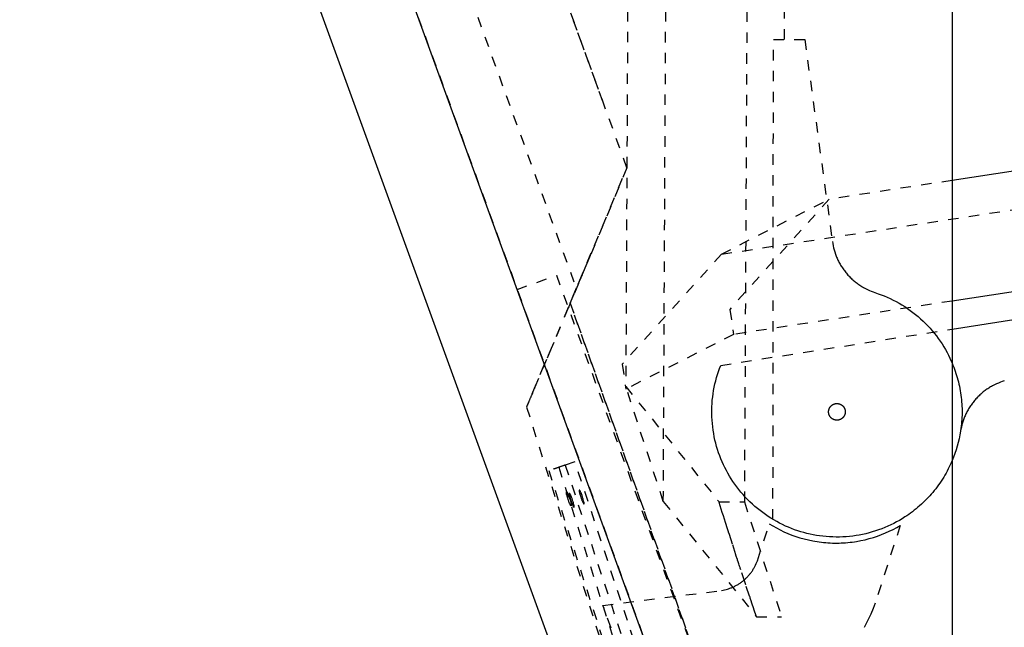
# Model space of a CAD drawing. Units: millimetres. Extents: x 0 to 2606, y 1535 to 3662.
# Drawn here: x 1861 to 2333, y 2932 to 3223 of the extents above; entities that cross this region are included whole.
import ezdxf

# ---------------------------------------------------------------- set-up
doc = ezdxf.new("R2010")
doc.units = ezdxf.units.MM
doc.header["$MEASUREMENT"] = 0
doc.linetypes.add('Dashed', pattern=[10, 5, -5])
doc.layers.add('kaluste', color=7, linetype='Continuous')
doc.layers.add('katko', color=1, linetype='Dashed')

msp = doc.modelspace()

# ---------------------------------------------------------------- linework, layer by layer
at = {"layer": 'kaluste'}
for points in [[(1860.65, 3623.26), (2142.81, 2848.02)], [(2183.29, 2862.75), (1988.56, 3397.75)], [(2307.76, 3397.75), (2307.76, 2862.75)], [(2594.72, 3189.81), (2307.76, 3146.05)], [(2603.33, 3133.31), (2307.76, 3088.24)], [(2307.76, 3074.8), (2424.01, 3093)], [(2332.75, 3049.98), (2331.8, 3049.67), (2330.85, 3049.33), (2329.9, 3048.96), (2328.95, 3048.54), (2328.02, 3048.1), (2327.09, 3047.62), (2326.63, 3047.36), (2326.18, 3047.1), (2325.73, 3046.83), (2325.28, 3046.55), (2324.83, 3046.26), (2324.39, 3045.96), (2323.96, 3045.65), (2323.53, 3045.34), (2323.1, 3045.02), (2322.68, 3044.68), (2322.26, 3044.35), (2321.85, 3044), (2321.45, 3043.64), (2321.05, 3043.28), (2320.65, 3042.91), (2320.27, 3042.54), (2319.89, 3042.15), (2319.52, 3041.76), (2319.15, 3041.36), (2318.79, 3040.96), (2318.44, 3040.55), (2318.1, 3040.13), (2317.76, 3039.71), (2317.43, 3039.28), (2317.11, 3038.84), (2316.8, 3038.4), (2316.49, 3037.96), (2316.2, 3037.51), (2315.91, 3037.06), (2315.63, 3036.6), (2315.36, 3036.13), (2315.1, 3035.67), (2314.85, 3035.2), (2314.61, 3034.72), (2314.37, 3034.25), (2314.15, 3033.77), (2313.93, 3033.28), (2313.72, 3032.8), (2313.52, 3032.31), (2313.34, 3031.82), (2312.98, 3030.84), (2312.67, 3029.85), (2312.39, 3028.86), (2312.15, 3027.87), (2311.94, 3026.88), (2311.46, 3024.08), (2311.1, 3022.28), (2310.67, 3020.49), (2310.2, 3018.72), (2309.67, 3016.96), (2309.08, 3015.21), (2308.45, 3013.49), (2307.76, 3011.79)]]:
    msp.add_lwpolyline(points, dxfattribs=at)
at = {"layer": 'katko'}
for points in [[(1926.44, 3647.21), (2127.48, 3094.42)], [(1901.11, 3637.99), (2183.28, 2862.74)], [(2140.23, 3183.9), (2018.81, 3518.84)], [(2151.81, 3152.06), (2062.69, 3397.75)], [(2153, 3397.28), (2151.25, 3047.29)], [(2169.24, 2992.21), (2171.25, 3397.19)], [(2210.15, 3397), (2208.13, 2992)], [(2227.34, 3213.58), (2228.25, 3396.91)], [(2221.83, 2983.58), (2222.05, 3213.58)], [(2222.05, 3213.58), (2237.05, 3213.57)], [(2237.05, 3213.57), (2250.34, 3116.75)], [(2197.11, 3110.71), (2597.47, 3171.76)], [(2151.81, 3152.06), (2124.64, 3087.17)], [(2151.82, 3152.08), (2151.81, 3152.06)], [(2124.63, 3087.16), (2150.43, 3148.75)], [(2307.76, 3146.05), (2248.72, 3137.05)], [(2197.1, 3110.71), (2248.72, 3137.05)], [(2248.72, 3137.05), (2201.13, 3084.27)], [(2250.34, 3116.75), (2250.5, 3115.75), (2250.69, 3114.76), (2250.91, 3113.76), (2251.17, 3112.77), (2251.46, 3111.77), (2251.8, 3110.78), (2251.98, 3110.29), (2252.17, 3109.8), (2252.36, 3109.31), (2252.57, 3108.83), (2252.79, 3108.34), (2253.01, 3107.86), (2253.25, 3107.38), (2253.49, 3106.91), (2253.74, 3106.44), (2254, 3105.97), (2254.27, 3105.5), (2254.55, 3105.04), (2254.84, 3104.59), (2255.14, 3104.14), (2255.44, 3103.69), (2255.75, 3103.25), (2256.07, 3102.82), (2256.4, 3102.39), (2256.74, 3101.96), (2257.08, 3101.55), (2257.43, 3101.14), (2257.79, 3100.73), (2258.16, 3100.33), (2258.53, 3099.94), (2258.91, 3099.56), (2259.29, 3099.18), (2259.69, 3098.81), (2260.08, 3098.45), (2260.49, 3098.1), (2260.9, 3097.75), (2261.31, 3097.41), (2261.73, 3097.08), (2262.16, 3096.76), (2262.59, 3096.44), (2263.02, 3096.14), (2263.46, 3095.84), (2263.91, 3095.55), (2264.35, 3095.27), (2264.8, 3095), (2265.26, 3094.74), (2266.17, 3094.24), (2267.1, 3093.77), (2268.04, 3093.34), (2268.98, 3092.95), (2269.93, 3092.59), (2272.33, 3091.78), (2273.78, 3091.25), (2275.22, 3090.68), (2276.66, 3090.07), (2278.08, 3089.42), (2279.49, 3088.74), (2280.89, 3088.01), (2282.28, 3087.24), (2283.64, 3086.44), (2284.99, 3085.59), (2286.32, 3084.71), (2287.62, 3083.79), (2288.91, 3082.84), (2290.17, 3081.85), (2291.4, 3080.83), (2292.6, 3079.78), (2293.78, 3078.69), (2294.93, 3077.57), (2296.04, 3076.43), (2297.13, 3075.25), (2298.18, 3074.05), (2299.19, 3072.82), (2300.18, 3071.57), (2301.12, 3070.3), (2302.03, 3069.01), (2302.9, 3067.69), (2303.74, 3066.36), (2304.53, 3065.02), (2305.29, 3063.65), (2306.01, 3062.28), (2306.69, 3060.89), (2307.33, 3059.5), (2307.75, 3058.53), (2308.15, 3057.56), (2308.54, 3056.58), (2308.91, 3055.59), (2309.26, 3054.59), (2309.59, 3053.58), (2309.91, 3052.56), (2310.21, 3051.54), (2310.49, 3050.51), (2310.76, 3049.48), (2311, 3048.44), (2311.23, 3047.39), (2311.44, 3046.35), (2311.63, 3045.29), (2311.8, 3044.24), (2311.95, 3043.17), (2312.09, 3042.11), (2312.2, 3041.05), (2312.3, 3039.98), (2312.37, 3038.91), (2312.43, 3037.85), (2312.47, 3036.78), (2312.49, 3035.71), (2312.49, 3034.65), (2312.47, 3033.58), (2312.43, 3032.52), (2312.38, 3031.46), (2312.3, 3030.4), (2312.21, 3029.35), (2312.1, 3028.3), (2311.97, 3027.25), (2311.82, 3026.21)], [(2134.55, 3111.14), (2127.49, 3094.41)], [(2197.1, 3110.71), (2149.52, 3057.94)], [(2099.19, 3093.8), (2117.99, 3100.64)], [(2117.99, 3100.64), (2182.31, 2923.92)], [(2127.47, 3094.38), (2104.91, 3040.44)], [(2127.48, 3094.39), (2127.47, 3094.38), (2127.47, 3094.38), (2127.49, 3094.41)], [(2307.76, 3088.24), (2202.96, 3072.26)], [(2123.7, 3084.95), (2116.7, 3068.36)], [(2123.9, 3085.42), (2123.7, 3084.95)], [(2124.63, 3087.16), (2123.9, 3085.42)], [(2202.07, 2869.59), (2124.63, 3087.16)], [(2124.64, 3087.17), (2202.08, 2869.59)], [(2201.13, 3084.27), (2202.96, 3072.26)], [(2196.78, 3057.42), (2307.76, 3074.8)], [(2202.96, 3072.26), (2151.32, 3046.07)], [(2115.51, 3065.55), (2113.3, 3060.31)], [(2115.52, 3065.56), (2115.51, 3065.55)], [(2116.1, 3066.94), (2115.52, 3065.56)], [(2116.11, 3066.96), (2116.1, 3066.94)], [(2116.7, 3068.36), (2116.11, 3066.96)], [(2113.3, 3060.31), (2107.71, 3047.05)], [(2149.51, 3057.93), (2149.52, 3057.94)], [(2149.51, 3057.93), (2149.51, 3057.93)], [(2149.51, 3057.93), (2151.32, 3046.07)], [(2307.76, 3011.79), (2307.32, 3010.78), (2306.86, 3009.77), (2306.38, 3008.77), (2305.88, 3007.78), (2305.36, 3006.79), (2304.83, 3005.81), (2304.27, 3004.84), (2303.7, 3003.88), (2303.1, 3002.93), (2302.49, 3001.99), (2301.86, 3001.05), (2301.21, 3000.13), (2300.55, 2999.23), (2299.86, 2998.33), (2299.16, 2997.45), (2298.45, 2996.58), (2297.71, 2995.72), (2296.97, 2994.88), (2296.2, 2994.05), (2295.42, 2993.24), (2294.63, 2992.44), (2293.82, 2991.66), (2293, 2990.89), (2292.17, 2990.14), (2291.32, 2989.41), (2290.46, 2988.69), (2289.59, 2988), (2288.71, 2987.31), (2287.81, 2986.65), (2286.91, 2986.01), (2286, 2985.38), (2285.08, 2984.77), (2283.78, 2983.96), (2282.45, 2983.17), (2281.09, 2982.41), (2279.71, 2981.69), (2278.31, 2980.99), (2276.88, 2980.34), (2275.44, 2979.71), (2273.97, 2979.13), (2272.48, 2978.58), (2270.97, 2978.07), (2269.45, 2977.6), (2267.91, 2977.17), (2266.36, 2976.78), (2264.8, 2976.43), (2263.23, 2976.12), (2261.65, 2975.86), (2260.07, 2975.63), (2258.47, 2975.45), (2256.88, 2975.32), (2255.29, 2975.22), (2253.69, 2975.17), (2252.1, 2975.16), (2250.51, 2975.19), (2248.92, 2975.26), (2247.35, 2975.38), (2245.78, 2975.53), (2244.22, 2975.73), (2242.67, 2975.96), (2241.14, 2976.24), (2239.62, 2976.55), (2238.12, 2976.9), (2236.63, 2977.29), (2235.15, 2977.72), (2233.68, 2978.18), (2232.21, 2978.69), (2230.75, 2979.23), (2229.3, 2979.82), (2227.86, 2980.44), (2226.43, 2981.11), (2225.02, 2981.81), (2223.62, 2982.56), (2222.23, 2983.34), (2220.87, 2984.16), (2219.52, 2985.02), (2218.2, 2985.92), (2216.9, 2986.85), (2215.62, 2987.82), (2214.37, 2988.82), (2213.15, 2989.85), (2211.96, 2990.92), (2210.79, 2992.02), (2209.66, 2993.14), (2208.55, 2994.3), (2207.49, 2995.48), (2206.45, 2996.68), (2205.45, 2997.91), (2204.48, 2999.17), (2203.56, 3000.44), (2202.66, 3001.73), (2201.81, 3003.04), (2200.99, 3004.37), (2200.21, 3005.71), (2199.47, 3007.07), (2198.77, 3008.43), (2198.1, 3009.82), (2197.47, 3011.23), (2196.87, 3012.66), (2196.31, 3014.11), (2195.78, 3015.58), (2195.28, 3017.07), (2194.83, 3018.58), (2194.41, 3020.11), (2194.03, 3021.65), (2193.7, 3023.2), (2193.4, 3024.77), (2193.14, 3026.34), (2192.93, 3027.93), (2192.76, 3029.52), (2192.63, 3031.11), (2192.54, 3032.71), (2192.5, 3034.31), (2192.5, 3035.91), (2192.54, 3037.51), (2192.62, 3039.11), (2192.75, 3040.7), (2192.92, 3042.28), (2193.13, 3043.86), (2193.38, 3045.43), (2193.67, 3046.98), (2194, 3048.52), (2194.37, 3050.05), (2194.78, 3051.56), (2195.22, 3053.05), (2195.71, 3054.53), (2196.22, 3055.98), (2196.78, 3057.42)], [(2107.06, 3045.51), (2106.76, 3044.81)], [(2107.37, 3046.26), (2107.06, 3045.53)], [(2107.06, 3045.53), (2107.06, 3045.51)], [(2107.41, 3046.34), (2107.37, 3046.26)], [(2107.71, 3047.05), (2107.41, 3046.34)], [(2151.25, 3047.29), (2195.98, 2992.06)], [(2169.24, 2992.2), (2151.25, 3047.29)], [(2104.92, 3040.44), (2104.85, 3040.28)], [(2105.04, 3040.73), (2104.92, 3040.44)], [(2105.1, 3040.88), (2105.04, 3040.73)], [(2105.24, 3041.21), (2105.1, 3040.88)], [(2105.3, 3041.36), (2105.24, 3041.21)], [(2105.46, 3041.73), (2105.3, 3041.36)], [(2105.52, 3041.87), (2105.46, 3041.73)], [(2105.69, 3042.28), (2105.52, 3041.87)], [(2105.75, 3042.41), (2105.69, 3042.28)], [(2105.94, 3042.86), (2105.75, 3042.41)], [(2105.99, 3042.98), (2105.94, 3042.86)], [(2106.2, 3043.47), (2105.99, 3042.98)], [(2106.24, 3043.59), (2106.2, 3043.47)], [(2106.47, 3044.12), (2106.24, 3043.59)], [(2106.75, 3044.8), (2106.47, 3044.12)], [(2106.76, 3044.81), (2106.75, 3044.8)], [(2104, 3038.28), (2103.66, 3037.46)], [(2103.66, 3037.46), (2161.6, 2854.86)], [(2104.07, 3038.43), (2104, 3038.28)], [(2104.11, 3038.53), (2104.07, 3038.43)], [(2104.18, 3038.69), (2104.11, 3038.53)], [(2104.23, 3038.81), (2104.18, 3038.69)], [(2104.3, 3038.98), (2104.23, 3038.81)], [(2104.36, 3039.13), (2104.3, 3038.98)], [(2104.58, 3039.65), (2104.36, 3039.13)], [(2104.67, 3039.86), (2104.58, 3039.65)], [(2104.74, 3040.03), (2104.67, 3039.86)], [(2104.85, 3040.28), (2104.74, 3040.03)], [(2256.46, 3035.65), (2256.47, 3035.56), (2256.48, 3035.47), (2256.49, 3035.38), (2256.49, 3035.29), (2256.49, 3035.2), (2256.49, 3035.11), (2256.49, 3035.01), (2256.49, 3034.92), (2256.48, 3034.82), (2256.47, 3034.73), (2256.46, 3034.63), (2256.45, 3034.54), (2256.43, 3034.44), (2256.41, 3034.35), (2256.39, 3034.25), (2256.37, 3034.15), (2256.34, 3034.06), (2256.31, 3033.96), (2256.28, 3033.87), (2256.25, 3033.77), (2256.21, 3033.68), (2256.17, 3033.58), (2256.13, 3033.49), (2256.09, 3033.4), (2256.04, 3033.31), (2255.99, 3033.21), (2255.94, 3033.13), (2255.89, 3033.04), (2255.83, 3032.95), (2255.77, 3032.86), (2255.71, 3032.78), (2255.65, 3032.7), (2255.58, 3032.62), (2255.52, 3032.54), (2255.45, 3032.46), (2255.38, 3032.39), (2255.31, 3032.31), (2255.23, 3032.24), (2255.16, 3032.17), (2255.08, 3032.1), (2255, 3032.04), (2254.92, 3031.98), (2254.84, 3031.91), (2254.76, 3031.86), (2254.67, 3031.8), (2254.59, 3031.75), (2254.5, 3031.7), (2254.41, 3031.65), (2254.33, 3031.6), (2254.24, 3031.56), (2254.15, 3031.51), (2254.06, 3031.47), (2253.97, 3031.44), (2253.88, 3031.4), (2253.79, 3031.37), (2253.7, 3031.34), (2253.61, 3031.31), (2253.52, 3031.29), (2253.43, 3031.27), (2253.34, 3031.25), (2253.25, 3031.23), (2253.16, 3031.21), (2253.08, 3031.2), (2252.99, 3031.19), (2252.9, 3031.18), (2252.81, 3031.17), (2252.72, 3031.16), (2252.63, 3031.16), (2252.54, 3031.16), (2252.44, 3031.16), (2252.35, 3031.16), (2252.26, 3031.16), (2252.16, 3031.17), (2252.07, 3031.18), (2251.97, 3031.19), (2251.88, 3031.2), (2251.78, 3031.22), (2251.68, 3031.24), (2251.59, 3031.26), (2251.49, 3031.28), (2251.4, 3031.31), (2251.3, 3031.34), (2251.2, 3031.37), (2251.11, 3031.4), (2251.01, 3031.44), (2250.92, 3031.48), (2250.83, 3031.52), (2250.74, 3031.56), (2250.64, 3031.61), (2250.55, 3031.66), (2250.46, 3031.71), (2250.38, 3031.76), (2250.29, 3031.82), (2250.2, 3031.88), (2250.12, 3031.94), (2250.04, 3032), (2249.96, 3032.06), (2249.88, 3032.13), (2249.8, 3032.2), (2249.72, 3032.27), (2249.65, 3032.34), (2249.58, 3032.42), (2249.51, 3032.49), (2249.44, 3032.57), (2249.38, 3032.65), (2249.31, 3032.73), (2249.25, 3032.81), (2249.19, 3032.89), (2249.14, 3032.98), (2249.08, 3033.06), (2249.03, 3033.15), (2248.98, 3033.23), (2248.94, 3033.32), (2248.89, 3033.41), (2248.85, 3033.5), (2248.81, 3033.59), (2248.78, 3033.68), (2248.74, 3033.77), (2248.71, 3033.86), (2248.68, 3033.95), (2248.65, 3034.04), (2248.63, 3034.13), (2248.6, 3034.22), (2248.58, 3034.31), (2248.57, 3034.39), (2248.55, 3034.48), (2248.54, 3034.57), (2248.52, 3034.66), (2248.51, 3034.75), (2248.51, 3034.84), (2248.5, 3034.93), (2248.5, 3035.02), (2248.49, 3035.11), (2248.49, 3035.2), (2248.5, 3035.3), (2248.5, 3035.39), (2248.51, 3035.48), (2248.52, 3035.58), (2248.53, 3035.68), (2248.54, 3035.77), (2248.56, 3035.87), (2248.58, 3035.96), (2248.6, 3036.06), (2248.62, 3036.16), (2248.65, 3036.25), (2248.67, 3036.35), (2248.71, 3036.44), (2248.74, 3036.54), (2248.78, 3036.63), (2248.81, 3036.73), (2248.86, 3036.82), (2248.9, 3036.91), (2248.95, 3037), (2248.99, 3037.09), (2249.05, 3037.18), (2249.1, 3037.27), (2249.16, 3037.36), (2249.21, 3037.44), (2249.27, 3037.53), (2249.34, 3037.61), (2249.4, 3037.69), (2249.47, 3037.77), (2249.54, 3037.85), (2249.61, 3037.92), (2249.68, 3038), (2249.75, 3038.07), (2249.83, 3038.14), (2249.91, 3038.21), (2249.99, 3038.27), (2250.07, 3038.33), (2250.15, 3038.39), (2250.23, 3038.45), (2250.31, 3038.51), (2250.4, 3038.56), (2250.48, 3038.61), (2250.57, 3038.66), (2250.66, 3038.71), (2250.75, 3038.75), (2250.84, 3038.8), (2250.92, 3038.83), (2251.01, 3038.87), (2251.1, 3038.91), (2251.19, 3038.94), (2251.28, 3038.97), (2251.37, 3039), (2251.46, 3039.02), (2251.55, 3039.04), (2251.64, 3039.06), (2251.73, 3039.08), (2251.82, 3039.1), (2251.91, 3039.11), (2252, 3039.12), (2252.09, 3039.13), (2252.18, 3039.14), (2252.27, 3039.15), (2252.36, 3039.15), (2252.45, 3039.15), (2252.54, 3039.15), (2252.63, 3039.15), (2252.73, 3039.15), (2252.82, 3039.14), (2252.92, 3039.13), (2253.01, 3039.12), (2253.11, 3039.11), (2253.21, 3039.09), (2253.3, 3039.07), (2253.4, 3039.05), (2253.49, 3039.03), (2253.59, 3039), (2253.69, 3038.97), (2253.78, 3038.94), (2253.88, 3038.91), (2253.97, 3038.87), (2254.06, 3038.83), (2254.16, 3038.79), (2254.25, 3038.75), (2254.34, 3038.7), (2254.43, 3038.65), (2254.52, 3038.6), (2254.61, 3038.55), (2254.7, 3038.49), (2254.78, 3038.43), (2254.87, 3038.37), (2254.95, 3038.31), (2255.03, 3038.25), (2255.11, 3038.18), (2255.19, 3038.11), (2255.26, 3038.04), (2255.34, 3037.97), (2255.41, 3037.89), (2255.48, 3037.82), (2255.54, 3037.74), (2255.61, 3037.66), (2255.67, 3037.58), (2255.73, 3037.5), (2255.79, 3037.42), (2255.85, 3037.33), (2255.9, 3037.25), (2255.95, 3037.16), (2256, 3037.08), (2256.05, 3036.99), (2256.09, 3036.9), (2256.13, 3036.81), (2256.17, 3036.72), (2256.21, 3036.63), (2256.24, 3036.54), (2256.28, 3036.45), (2256.31, 3036.36), (2256.33, 3036.27), (2256.36, 3036.18), (2256.38, 3036.09), (2256.4, 3036), (2256.42, 3035.92), (2256.44, 3035.83), (2256.45, 3035.74), (2256.46, 3035.65)], [(2121.12, 3009.3), (2114.35, 3007.11)], [(2116.89, 3007.92), (2119.11, 3008.63)], [(2119.13, 3008.64), (2119.11, 3008.63)], [(2119.11, 3008.63), (2148.77, 2915.65)], [(2119.13, 3008.64), (2120.88, 3009.22)], [(2120.78, 3009.18), (2120.65, 3009.14)], [(2121.23, 3009.34), (2121.12, 3009.3)], [(2121.63, 3009.47), (2121.23, 3009.34)], [(2121.71, 3009.5), (2121.63, 3009.47)], [(2121.91, 3009.56), (2121.71, 3009.5)], [(2122.2, 3009.65), (2121.91, 3009.56)], [(2126.9, 3011.21), (2122.2, 3009.65)], [(2122.2, 3009.65), (2169.28, 2867.24)], [(2173.97, 2868.78), (2126.9, 3011.21)], [(2114.34, 3007.11), (2160.05, 2863.86)], [(2124.35, 2993.6), (2124.55, 2992.94), (2124.74, 2992.29), (2124.88, 2991.75), (2124.94, 2991.47), (2125, 2991.2), (2125.03, 2991.02), (2125.05, 2990.93), (2125.06, 2990.83), (2125.07, 2990.74), (2125.08, 2990.64), (2125.09, 2990.54), (2125.09, 2990.43), (2125.09, 2990.39), (2125.09, 2990.34), (2125.09, 2990.32), (2125.09, 2990.3), (2125.09, 2990.28), (2125.09, 2990.27), (2125.09, 2990.26), (2125.09, 2990.25), (2125.08, 2990.24), (2125.08, 2990.23), (2125.08, 2990.22), (2125.08, 2990.22), (2125.08, 2990.21), (2125.08, 2990.21), (2125.07, 2990.21), (2125.07, 2990.2), (2125.07, 2990.2), (2125.07, 2990.2), (2125.07, 2990.19), (2125.07, 2990.19), (2125.07, 2990.19), (2125.06, 2990.19), (2125.06, 2990.18), (2125.06, 2990.18), (2125.06, 2990.18), (2125.06, 2990.18), (2125.06, 2990.18), (2125.06, 2990.18), (2125.06, 2990.18), (2125.06, 2990.18), (2125.06, 2990.17), (2125.06, 2990.17), (2125.05, 2990.17), (2125.05, 2990.17), (2125.05, 2990.17), (2125.05, 2990.17), (2125.05, 2990.17), (2125.05, 2990.17), (2125.05, 2990.17), (2125.05, 2990.17), (2125.05, 2990.17), (2125.04, 2990.16), (2125.04, 2990.16), (2125.04, 2990.16), (2125.04, 2990.16), (2125.04, 2990.16), (2125.04, 2990.16), (2125.04, 2990.16), (2125.04, 2990.16), (2125.03, 2990.16), (2125.03, 2990.16), (2125.03, 2990.16), (2125.03, 2990.16), (2125.03, 2990.16), (2125.03, 2990.16), (2125.03, 2990.16), (2125.02, 2990.16), (2125.02, 2990.16), (2125.02, 2990.16), (2125.02, 2990.16), (2125.02, 2990.16), (2125.02, 2990.16), (2125.02, 2990.16), (2125.01, 2990.16), (2125.01, 2990.16), (2125.01, 2990.16), (2125.01, 2990.16), (2125.01, 2990.16), (2125.01, 2990.16), (2125, 2990.16), (2125, 2990.16), (2125, 2990.16), (2125, 2990.16), (2124.99, 2990.17), (2124.99, 2990.17), (2124.99, 2990.17), (2124.98, 2990.17), (2124.98, 2990.17), (2124.97, 2990.17), (2124.97, 2990.18), (2124.97, 2990.18), (2124.96, 2990.18), (2124.96, 2990.19), (2124.95, 2990.19), (2124.94, 2990.2), (2124.93, 2990.2), (2124.92, 2990.21), (2124.91, 2990.22), (2124.91, 2990.22), (2124.89, 2990.24), (2124.87, 2990.25), (2124.85, 2990.27), (2124.84, 2990.29), (2124.82, 2990.3), (2124.8, 2990.32), (2124.79, 2990.34), (2124.77, 2990.36), (2124.75, 2990.38), (2124.74, 2990.4), (2124.72, 2990.43), (2124.71, 2990.45), (2124.69, 2990.47), (2124.68, 2990.49), (2124.67, 2990.51), (2124.65, 2990.53), (2124.64, 2990.55), (2124.62, 2990.59), (2124.6, 2990.64), (2124.58, 2990.68), (2124.56, 2990.72), (2124.54, 2990.76), (2124.4, 2991.14), (2124.34, 2991.27), (2124.11, 2991.79), (2124, 2992.05), (2123.94, 2992.21), (2123.88, 2992.37), (2123.77, 2992.69), (2123.26, 2994.32), (2123.16, 2994.65), (2123.09, 2994.92), (2123.02, 2995.19), (2122.91, 2995.73), (2122.85, 2996.01), (2122.84, 2996.1), (2122.83, 2996.2), (2122.82, 2996.29), (2122.81, 2996.34), (2122.81, 2996.4), (2122.81, 2996.45), (2122.81, 2996.5), (2122.81, 2996.55), (2122.81, 2996.59), (2122.81, 2996.61), (2122.81, 2996.63), (2122.81, 2996.66), (2122.81, 2996.66), (2122.81, 2996.67), (2122.82, 2996.68), (2122.82, 2996.69), (2122.82, 2996.7), (2122.82, 2996.71), (2122.82, 2996.71), (2122.82, 2996.72), (2122.83, 2996.72), (2122.83, 2996.72), (2122.83, 2996.73), (2122.83, 2996.73), (2122.83, 2996.73), (2122.83, 2996.74), (2122.83, 2996.74), (2122.84, 2996.74), (2122.84, 2996.74), (2122.84, 2996.75), (2122.84, 2996.75), (2122.84, 2996.75), (2122.84, 2996.75), (2122.84, 2996.75), (2122.84, 2996.75), (2122.84, 2996.75), (2122.84, 2996.75), (2122.84, 2996.76), (2122.84, 2996.76), (2122.85, 2996.76), (2122.85, 2996.76), (2122.85, 2996.76), (2122.85, 2996.76), (2122.85, 2996.76), (2122.85, 2996.76), (2122.85, 2996.76), (2122.85, 2996.76), (2122.85, 2996.76), (2122.86, 2996.77), (2122.86, 2996.77), (2122.86, 2996.77), (2122.86, 2996.77), (2122.86, 2996.77), (2122.86, 2996.77), (2122.86, 2996.77), (2122.86, 2996.77), (2122.86, 2996.77), (2122.87, 2996.77), (2122.87, 2996.77), (2122.87, 2996.77), (2122.87, 2996.77), (2122.87, 2996.77), (2122.87, 2996.77), (2122.87, 2996.77), (2122.88, 2996.77), (2122.88, 2996.77), (2122.88, 2996.77), (2122.88, 2996.77), (2122.88, 2996.77), (2122.88, 2996.77), (2122.88, 2996.77), (2122.89, 2996.77), (2122.89, 2996.77), (2122.89, 2996.77), (2122.89, 2996.77), (2122.89, 2996.77), (2122.89, 2996.77), (2122.89, 2996.77), (2122.9, 2996.77), (2122.9, 2996.77), (2122.9, 2996.77), (2122.9, 2996.76), (2122.91, 2996.76), (2122.91, 2996.76), (2122.91, 2996.76), (2122.92, 2996.76), (2122.92, 2996.76), (2122.92, 2996.75), (2122.93, 2996.75), (2122.93, 2996.75), (2122.94, 2996.75), (2122.95, 2996.74), (2122.95, 2996.73), (2122.96, 2996.73), (2122.97, 2996.72), (2122.98, 2996.72), (2122.98, 2996.71), (2123, 2996.69), (2123.02, 2996.68), (2123.03, 2996.66), (2123.05, 2996.64), (2123.07, 2996.63), (2123.1, 2996.59), (2123.13, 2996.55), (2123.16, 2996.5), (2123.19, 2996.46), (2123.22, 2996.42), (2123.24, 2996.38), (2123.27, 2996.34), (2123.29, 2996.29), (2123.31, 2996.25), (2123.34, 2996.21), (2123.36, 2996.17), (2123.39, 2996.08), (2123.89, 2994.88), (2124.13, 2994.24), (2124.35, 2993.6)], [(2125.72, 2992.95), (2125.5, 2993.59), (2125.26, 2994.23), (2125.05, 2994.75), (2124.94, 2995.01), (2124.83, 2995.26), (2124.75, 2995.43), (2124.7, 2995.51), (2124.66, 2995.6), (2124.61, 2995.68), (2124.56, 2995.77), (2124.51, 2995.85), (2124.45, 2995.94), (2124.42, 2995.98), (2124.39, 2996.01), (2124.38, 2996.03), (2124.37, 2996.05), (2124.35, 2996.06), (2124.35, 2996.07), (2124.34, 2996.08), (2124.33, 2996.08), (2124.33, 2996.09), (2124.32, 2996.1), (2124.31, 2996.1), (2124.31, 2996.1), (2124.31, 2996.11), (2124.3, 2996.11), (2124.3, 2996.11), (2124.3, 2996.11), (2124.29, 2996.11), (2124.29, 2996.12), (2124.29, 2996.12), (2124.28, 2996.12), (2124.28, 2996.12), (2124.28, 2996.12), (2124.28, 2996.12), (2124.28, 2996.12), (2124.28, 2996.12), (2124.27, 2996.12), (2124.27, 2996.12), (2124.27, 2996.12), (2124.27, 2996.12), (2124.27, 2996.12), (2124.27, 2996.12), (2124.27, 2996.13), (2124.26, 2996.13), (2124.26, 2996.13), (2124.26, 2996.13), (2124.26, 2996.13), (2124.26, 2996.13), (2124.26, 2996.13), (2124.26, 2996.13), (2124.25, 2996.13), (2124.25, 2996.13), (2124.25, 2996.13), (2124.25, 2996.13), (2124.25, 2996.13), (2124.25, 2996.12), (2124.25, 2996.12), (2124.24, 2996.12), (2124.24, 2996.12), (2124.24, 2996.12), (2124.24, 2996.12), (2124.24, 2996.12), (2124.24, 2996.12), (2124.24, 2996.12), (2124.24, 2996.12), (2124.23, 2996.12), (2124.23, 2996.12), (2124.23, 2996.12), (2124.23, 2996.12), (2124.23, 2996.12), (2124.23, 2996.12), (2124.23, 2996.11), (2124.23, 2996.11), (2124.22, 2996.11), (2124.22, 2996.11), (2124.22, 2996.11), (2124.22, 2996.11), (2124.22, 2996.11), (2124.22, 2996.11), (2124.22, 2996.11), (2124.22, 2996.1), (2124.22, 2996.1), (2124.21, 2996.1), (2124.21, 2996.1), (2124.21, 2996.09), (2124.21, 2996.09), (2124.21, 2996.09), (2124.2, 2996.08), (2124.2, 2996.08), (2124.2, 2996.08), (2124.2, 2996.07), (2124.2, 2996.07), (2124.19, 2996.06), (2124.19, 2996.06), (2124.19, 2996.05), (2124.18, 2996.04), (2124.18, 2996.03), (2124.18, 2996.02), (2124.18, 2996.01), (2124.17, 2996), (2124.17, 2995.98), (2124.16, 2995.95), (2124.16, 2995.93), (2124.16, 2995.91), (2124.15, 2995.88), (2124.15, 2995.86), (2124.15, 2995.83), (2124.15, 2995.81), (2124.14, 2995.78), (2124.14, 2995.75), (2124.14, 2995.73), (2124.14, 2995.7), (2124.15, 2995.67), (2124.15, 2995.65), (2124.15, 2995.62), (2124.15, 2995.6), (2124.15, 2995.58), (2124.16, 2995.53), (2124.17, 2995.48), (2124.18, 2995.44), (2124.19, 2995.39), (2124.2, 2995.35), (2124.3, 2994.95), (2124.34, 2994.82), (2124.45, 2994.27), (2124.52, 2993.99), (2124.56, 2993.82), (2124.61, 2993.66), (2124.71, 2993.33), (2125.25, 2991.72), (2125.37, 2991.39), (2125.47, 2991.13), (2125.58, 2990.88), (2125.8, 2990.37), (2125.92, 2990.12), (2125.97, 2990.03), (2126.02, 2989.95), (2126.07, 2989.86), (2126.09, 2989.82), (2126.12, 2989.78), (2126.15, 2989.73), (2126.18, 2989.69), (2126.21, 2989.65), (2126.23, 2989.62), (2126.25, 2989.6), (2126.26, 2989.58), (2126.28, 2989.57), (2126.28, 2989.56), (2126.29, 2989.55), (2126.3, 2989.55), (2126.3, 2989.54), (2126.31, 2989.54), (2126.32, 2989.53), (2126.32, 2989.53), (2126.32, 2989.53), (2126.33, 2989.52), (2126.33, 2989.52), (2126.33, 2989.52), (2126.34, 2989.52), (2126.34, 2989.51), (2126.34, 2989.51), (2126.35, 2989.51), (2126.35, 2989.51), (2126.35, 2989.51), (2126.35, 2989.51), (2126.35, 2989.51), (2126.35, 2989.51), (2126.36, 2989.51), (2126.36, 2989.51), (2126.36, 2989.51), (2126.36, 2989.51), (2126.36, 2989.51), (2126.36, 2989.51), (2126.36, 2989.51), (2126.37, 2989.5), (2126.37, 2989.5), (2126.37, 2989.5), (2126.37, 2989.5), (2126.37, 2989.5), (2126.37, 2989.5), (2126.37, 2989.5), (2126.38, 2989.5), (2126.38, 2989.5), (2126.38, 2989.5), (2126.38, 2989.5), (2126.38, 2989.5), (2126.38, 2989.5), (2126.38, 2989.51), (2126.38, 2989.51), (2126.39, 2989.51), (2126.39, 2989.51), (2126.39, 2989.51), (2126.39, 2989.51), (2126.39, 2989.51), (2126.39, 2989.51), (2126.39, 2989.51), (2126.39, 2989.51), (2126.4, 2989.51), (2126.4, 2989.51), (2126.4, 2989.51), (2126.4, 2989.51), (2126.4, 2989.51), (2126.4, 2989.51), (2126.4, 2989.52), (2126.4, 2989.52), (2126.4, 2989.52), (2126.41, 2989.52), (2126.41, 2989.52), (2126.41, 2989.52), (2126.41, 2989.52), (2126.41, 2989.52), (2126.41, 2989.52), (2126.41, 2989.53), (2126.41, 2989.53), (2126.41, 2989.53), (2126.42, 2989.53), (2126.42, 2989.53), (2126.42, 2989.54), (2126.42, 2989.54), (2126.42, 2989.54), (2126.43, 2989.55), (2126.43, 2989.55), (2126.43, 2989.55), (2126.43, 2989.56), (2126.43, 2989.56), (2126.44, 2989.57), (2126.44, 2989.58), (2126.44, 2989.59), (2126.44, 2989.6), (2126.45, 2989.61), (2126.45, 2989.62), (2126.45, 2989.63), (2126.46, 2989.65), (2126.46, 2989.67), (2126.46, 2989.69), (2126.47, 2989.72), (2126.47, 2989.74), (2126.47, 2989.79), (2126.47, 2989.84), (2126.48, 2989.9), (2126.48, 2989.95), (2126.47, 2990), (2126.47, 2990.05), (2126.46, 2990.09), (2126.46, 2990.14), (2126.45, 2990.19), (2126.44, 2990.24), (2126.43, 2990.28), (2126.42, 2990.37), (2126.11, 2991.63), (2126.02, 2991.96), (2125.92, 2992.29), (2125.72, 2992.95)], [(2130.51, 2994.51), (2130.29, 2995.15), (2130.05, 2995.79), (2129.84, 2996.31), (2129.73, 2996.57), (2129.62, 2996.82), (2129.54, 2996.99), (2129.49, 2997.07), (2129.45, 2997.16), (2129.4, 2997.24), (2129.35, 2997.33), (2129.3, 2997.41), (2129.24, 2997.5), (2129.21, 2997.54), (2129.18, 2997.57), (2129.17, 2997.59), (2129.16, 2997.61), (2129.14, 2997.62), (2129.13, 2997.63), (2129.13, 2997.64), (2129.12, 2997.64), (2129.11, 2997.65), (2129.11, 2997.65), (2129.1, 2997.66), (2129.1, 2997.66), (2129.09, 2997.66), (2129.09, 2997.67), (2129.09, 2997.67), (2129.09, 2997.67), (2129.08, 2997.67), (2129.08, 2997.68), (2129.08, 2997.68), (2129.07, 2997.68), (2129.07, 2997.68), (2129.07, 2997.68), (2129.07, 2997.68), (2129.07, 2997.68), (2129.06, 2997.68), (2129.06, 2997.68), (2129.06, 2997.68), (2129.06, 2997.68), (2129.06, 2997.68), (2129.06, 2997.68), (2129.05, 2997.68), (2129.05, 2997.68), (2129.05, 2997.68), (2129.05, 2997.68), (2129.05, 2997.69), (2129.05, 2997.69), (2129.05, 2997.69), (2129.04, 2997.69), (2129.04, 2997.69), (2129.04, 2997.69), (2129.04, 2997.69), (2129.04, 2997.68), (2129.04, 2997.68), (2129.04, 2997.68), (2129.04, 2997.68), (2129.03, 2997.68), (2129.03, 2997.68), (2129.03, 2997.68), (2129.03, 2997.68), (2129.03, 2997.68), (2129.03, 2997.68), (2129.03, 2997.68), (2129.02, 2997.68), (2129.02, 2997.68), (2129.02, 2997.68), (2129.02, 2997.68), (2129.02, 2997.68), (2129.02, 2997.68), (2129.02, 2997.68), (2129.02, 2997.67), (2129.02, 2997.67), (2129.01, 2997.67), (2129.01, 2997.67), (2129.01, 2997.67), (2129.01, 2997.67), (2129.01, 2997.67), (2129.01, 2997.67), (2129.01, 2997.67), (2129.01, 2997.66), (2129, 2997.66), (2129, 2997.66), (2129, 2997.66), (2129, 2997.66), (2129, 2997.65), (2129, 2997.65), (2128.99, 2997.65), (2128.99, 2997.64), (2128.99, 2997.64), (2128.99, 2997.64), (2128.99, 2997.63), (2128.98, 2997.63), (2128.98, 2997.62), (2128.98, 2997.62), (2128.98, 2997.61), (2128.97, 2997.6), (2128.97, 2997.59), (2128.97, 2997.58), (2128.96, 2997.57), (2128.96, 2997.56), (2128.96, 2997.53), (2128.95, 2997.51), (2128.95, 2997.49), (2128.94, 2997.46), (2128.94, 2997.44), (2128.94, 2997.42), (2128.94, 2997.39), (2128.93, 2997.36), (2128.93, 2997.34), (2128.93, 2997.31), (2128.93, 2997.28), (2128.93, 2997.26), (2128.93, 2997.23), (2128.93, 2997.21), (2128.94, 2997.18), (2128.94, 2997.16), (2128.94, 2997.14), (2128.95, 2997.09), (2128.95, 2997.04), (2128.96, 2997), (2128.97, 2996.95), (2128.98, 2996.91), (2129.09, 2996.51), (2129.12, 2996.38), (2129.24, 2995.82), (2129.3, 2995.55), (2129.35, 2995.38), (2129.39, 2995.22), (2129.49, 2994.89), (2130.04, 2993.27), (2130.16, 2992.95), (2130.26, 2992.69), (2130.37, 2992.44), (2130.59, 2991.93), (2130.71, 2991.68), (2130.76, 2991.59), (2130.8, 2991.51), (2130.85, 2991.42), (2130.88, 2991.38), (2130.91, 2991.34), (2130.94, 2991.29), (2130.97, 2991.25), (2130.99, 2991.21), (2131.02, 2991.18), (2131.04, 2991.16), (2131.05, 2991.14), (2131.06, 2991.13), (2131.07, 2991.12), (2131.08, 2991.11), (2131.09, 2991.11), (2131.09, 2991.1), (2131.1, 2991.09), (2131.11, 2991.09), (2131.11, 2991.09), (2131.11, 2991.08), (2131.11, 2991.08), (2131.12, 2991.08), (2131.12, 2991.08), (2131.12, 2991.08), (2131.13, 2991.07), (2131.13, 2991.07), (2131.13, 2991.07), (2131.14, 2991.07), (2131.14, 2991.07), (2131.14, 2991.07), (2131.14, 2991.07), (2131.14, 2991.07), (2131.14, 2991.07), (2131.15, 2991.07), (2131.15, 2991.07), (2131.15, 2991.07), (2131.15, 2991.06), (2131.15, 2991.06), (2131.15, 2991.06), (2131.15, 2991.06), (2131.16, 2991.06), (2131.16, 2991.06), (2131.16, 2991.06), (2131.16, 2991.06), (2131.16, 2991.06), (2131.16, 2991.06), (2131.16, 2991.06), (2131.17, 2991.06), (2131.17, 2991.06), (2131.17, 2991.06), (2131.17, 2991.06), (2131.17, 2991.06), (2131.17, 2991.06), (2131.17, 2991.06), (2131.17, 2991.07), (2131.18, 2991.07), (2131.18, 2991.07), (2131.18, 2991.07), (2131.18, 2991.07), (2131.18, 2991.07), (2131.18, 2991.07), (2131.18, 2991.07), (2131.18, 2991.07), (2131.19, 2991.07), (2131.19, 2991.07), (2131.19, 2991.07), (2131.19, 2991.07), (2131.19, 2991.07), (2131.19, 2991.07), (2131.19, 2991.08), (2131.19, 2991.08), (2131.19, 2991.08), (2131.2, 2991.08), (2131.2, 2991.08), (2131.2, 2991.08), (2131.2, 2991.08), (2131.2, 2991.08), (2131.2, 2991.08), (2131.2, 2991.09), (2131.21, 2991.09), (2131.21, 2991.09), (2131.21, 2991.1), (2131.21, 2991.1), (2131.21, 2991.1), (2131.21, 2991.11), (2131.22, 2991.11), (2131.22, 2991.11), (2131.22, 2991.12), (2131.22, 2991.12), (2131.22, 2991.13), (2131.23, 2991.14), (2131.23, 2991.15), (2131.23, 2991.16), (2131.24, 2991.17), (2131.24, 2991.18), (2131.24, 2991.19), (2131.25, 2991.21), (2131.25, 2991.23), (2131.25, 2991.25), (2131.26, 2991.28), (2131.26, 2991.3), (2131.26, 2991.35), (2131.26, 2991.4), (2131.27, 2991.46), (2131.26, 2991.51), (2131.26, 2991.56), (2131.26, 2991.61), (2131.25, 2991.65), (2131.25, 2991.7), (2131.24, 2991.75), (2131.23, 2991.8), (2131.22, 2991.84), (2131.21, 2991.93), (2130.9, 2993.19), (2130.81, 2993.52), (2130.72, 2993.85), (2130.51, 2994.51)], [(2169.24, 2992.2), (2213.95, 2936.98)], [(2197.55, 2987), (2195.98, 2992.06)], [(2195.98, 2992.06), (2208.13, 2992)], [(2208.13, 2992), (2225.96, 2936.91)], [(2198.06, 2985.38), (2197.55, 2987)], [(2198.07, 2985.37), (2198.06, 2985.38)], [(2198.57, 2983.77), (2198.07, 2985.37)], [(2198.57, 2983.76), (2198.57, 2983.77)], [(2199.07, 2982.19), (2198.57, 2983.76)], [(2140.29, 2942.42), (2197.14, 2949.56), (2197.88, 2949.69), (2198.62, 2949.85), (2199.35, 2950.04), (2200.09, 2950.25), (2200.46, 2950.36), (2200.83, 2950.49), (2201.19, 2950.62), (2201.56, 2950.75), (2201.92, 2950.9), (2202.28, 2951.05), (2202.64, 2951.2), (2203, 2951.37), (2203.36, 2951.54), (2203.71, 2951.71), (2204.06, 2951.9), (2204.41, 2952.09), (2204.75, 2952.29), (2205.1, 2952.49), (2205.43, 2952.7), (2205.77, 2952.92), (2206.1, 2953.14), (2206.43, 2953.37), (2206.75, 2953.6), (2207.07, 2953.84), (2207.39, 2954.09), (2207.7, 2954.34), (2208, 2954.6), (2208.31, 2954.86), (2208.6, 2955.13), (2208.89, 2955.41), (2209.18, 2955.69), (2209.46, 2955.97), (2209.74, 2956.26), (2210, 2956.55), (2210.27, 2956.85), (2210.53, 2957.15), (2210.78, 2957.46), (2211.03, 2957.77), (2211.27, 2958.08), (2211.5, 2958.4), (2211.73, 2958.72), (2211.95, 2959.05), (2212.16, 2959.37), (2212.37, 2959.71), (2212.57, 2960.04), (2212.77, 2960.37), (2212.96, 2960.71), (2213.14, 2961.05), (2213.49, 2961.74), (2213.81, 2962.43), (2214.1, 2963.12), (2214.36, 2963.82), (2220.08, 2981.49)], [(2199.07, 2982.17), (2199.07, 2982.19)], [(2199.56, 2980.63), (2199.07, 2982.17)], [(2199.56, 2980.61), (2199.56, 2980.63)], [(2200.05, 2979.1), (2199.56, 2980.61)], [(2200.52, 2977.59), (2200.05, 2979.1)], [(2220.08, 2981.49), (2221.77, 2980.47), (2223.51, 2979.5), (2225.29, 2978.58), (2227.11, 2977.71), (2228.97, 2976.89), (2230.88, 2976.14), (2232.82, 2975.44), (2234.79, 2974.81), (2236.8, 2974.25), (2238.83, 2973.75), (2240.88, 2973.33), (2241.92, 2973.14), (2242.96, 2972.97), (2244, 2972.82), (2245.05, 2972.69), (2246.1, 2972.57), (2247.15, 2972.48), (2248.21, 2972.4), (2249.26, 2972.34), (2250.32, 2972.3), (2251.38, 2972.28), (2252.44, 2972.27), (2253.5, 2972.29), (2254.56, 2972.32), (2255.61, 2972.37), (2256.67, 2972.44), (2257.72, 2972.53), (2258.77, 2972.64), (2259.82, 2972.77), (2260.86, 2972.91), (2261.9, 2973.07), (2263.97, 2973.45), (2266.01, 2973.9), (2268.03, 2974.41), (2270.01, 2974.99), (2271.97, 2975.64), (2273.89, 2976.35), (2275.78, 2977.12), (2277.62, 2977.94), (2279.42, 2978.82), (2281.18, 2979.75), (2282.89, 2980.73)], [(2282.89, 2980.73), (2270.8, 2943.46), (2269.81, 2940.86), (2268.72, 2938.26), (2267.53, 2935.68), (2266.25, 2933.13), (2265.57, 2931.86)], [(2200.53, 2977.57), (2200.52, 2977.59)], [(2200.91, 2976.38), (2200.53, 2977.57)], [(2202.38, 2971.8), (2200.91, 2976.38)], [(2204.05, 2966.64), (2202.38, 2971.8)], [(2204.1, 2966.48), (2204.05, 2966.64)], [(2204.41, 2965.53), (2204.1, 2966.48)], [(2204.51, 2965.23), (2204.41, 2965.53)], [(2204.77, 2964.43), (2204.51, 2965.23)], [(2204.9, 2964.01), (2204.77, 2964.43)], [(2205.12, 2963.36), (2204.9, 2964.01)], [(2205.29, 2962.82), (2205.12, 2963.36)], [(2205.46, 2962.31), (2205.29, 2962.82)], [(2205.68, 2961.65), (2205.46, 2962.31)], [(2205.8, 2961.28), (2205.68, 2961.65)], [(2206.05, 2960.51), (2205.8, 2961.28)], [(2206.13, 2960.27), (2206.05, 2960.51)], [(2206.42, 2959.4), (2206.13, 2960.27)], [(2208.46, 2953.25), (2206.42, 2959.4)], [(2208.47, 2953.22), (2208.46, 2953.25)], [(2208.77, 2952.31), (2208.47, 2953.22)], [(2208.77, 2952.3), (2208.77, 2952.31)], [(2210.63, 2946.77), (2208.77, 2952.3)], [(2210.68, 2946.61), (2210.63, 2946.77)], [(2210.82, 2946.21), (2210.68, 2946.61)], [(2210.92, 2945.91), (2210.82, 2946.21)], [(2161.34, 2884.59), (2140.29, 2942.42)], [(2211.37, 2944.57), (2210.92, 2945.91)], [(2211.75, 2943.46), (2211.37, 2944.57)], [(2212.67, 2940.76), (2211.75, 2943.46)], [(2212.71, 2940.63), (2212.67, 2940.76)], [(2213.96, 2936.99), (2212.71, 2940.63)], [(2213.96, 2936.97), (2213.96, 2936.99)], [(2213.96, 2936.97), (2213.96, 2936.97)], [(2213.96, 2936.97), (2225.96, 2936.91)]]:
    msp.add_lwpolyline(points, dxfattribs=at)

doc.saveas('drawing.dxf')
